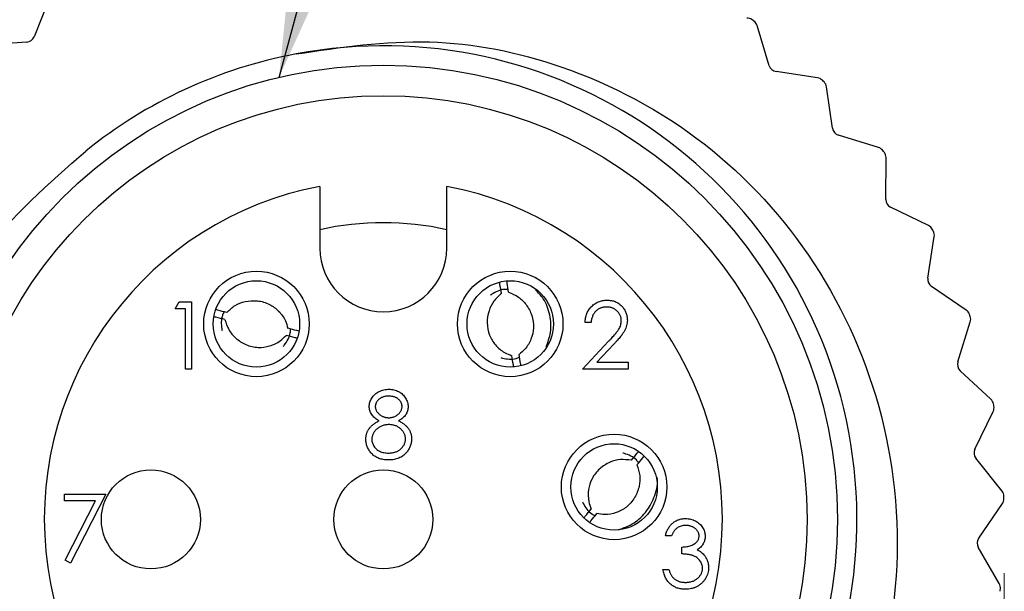
# Model space of a CAD drawing. Units: inches. Extents: x 0.4 to 16.6, y 0.2 to 10.8.
# Drawn here: x 1.1 to 2, y 6.2 to 6.7 of the extents above; entities that cross this region are included whole.
import ezdxf

# ---------------------------------------------------------------- set-up
doc = ezdxf.new("R2010")
doc.units = ezdxf.units.IN
doc.header["$MEASUREMENT"] = 0
doc.styles.add('SLDTEXTSTYLE0', font='TXT', dxfattribs={"width": 0.75})
doc.dimstyles.new('SLDDIMSTYLE0', dxfattribs={"dimtxt": 0.166667, "dimasz": 0.156, "dimexe": 0, "dimexo": 0.0625, "dimgap": 0.041667, "dimtad": 0, "dimtih": 1, "dimtoh": 1, "dimdec": 1, "dimlfac": 0.5, "dimrnd": 1e-09, "dimzin": 12, "dimdsep": 46, "dimtxsty": 'SLDTEXTSTYLE0', "dimsah": 1, "dimcen": 0.09, "dimadec": 0, "dimazin": 3, "dimtfac": 1, "dimtdec": 1, "dimtofl": 0, "dimtmove": 0, "dimatfit": 3, "dimfxl": 0, "dimfrac": 2, "dimtolj": 1, "dimtzin": 12, "dimarcsym": 0})
doc.dimstyles.new('SLDDIMSTYLE2', dxfattribs={"dimtxt": 0.18, "dimasz": 0.156, "dimexe": 0, "dimexo": 0.0625, "dimgap": 0, "dimtad": 0, "dimtih": 1, "dimtoh": 1, "dimdec": 0, "dimrnd": 1e-09, "dimzin": 0, "dimdsep": 46, "dimtxsty": 'Standard', "dimsah": 1, "dimcen": 0.09, "dimadec": 0, "dimazin": 0, "dimtfac": 0.156, "dimtdec": 0, "dimtofl": 0, "dimtmove": 0, "dimatfit": 3, "dimfxl": 0, "dimfrac": 2, "dimtolj": 1, "dimtzin": 0, "dimarcsym": 0})

# ---------------------------------------------------------------- blocks, each defined once
blk = doc.blocks.new('_D_3')
at = {"color": 7, "linetype": 'Continuous', "lineweight": 0}
for p, q in [((0.86705, 6.20505), (0.86705, 5.14187)), ((2.02105, 6.20505), (2.02105, 5.14187)), ((1.27865, 5.51176), (1.27865, 5.28672)), ((1.27865, 5.51176), (1.31244, 5.51176)), ((1.66011, 5.51176), (1.62631, 5.51176)), ((1.66011, 5.51176), (1.66011, 5.28672)), ((1.27865, 5.28672), (1.31244, 5.28672)), ((1.66011, 5.28672), (1.62631, 5.28672)), ((0.86705, 5.26687), (1.10149, 5.26687)), ((2.02105, 5.26687), (1.81076, 5.26687))]:
    blk.add_line(p, q, dxfattribs=at)
at = {"color": 7, "linetype": 'Continuous', "lineweight": 18}
for points in [[(0.86705, 5.26687), (1.02305, 5.24087), (1.02305, 5.29287)], [(2.02105, 5.26687), (1.86505, 5.29287), (1.86505, 5.24087)]]:
    blk.add_solid(points, dxfattribs=at)
at = {"color": 7, "linetype": 'Continuous', "lineweight": 18, "char_height": 0.166667, "attachment_point": 1, "style": 'SLDTEXTSTYLE0'}
for s, insert in [('15', (1.34623, 5.48171)), ('%%c', (1.25797, 5.21697)), ('.6', (1.49624, 5.21697))]:
    blk.add_mtext(s, dxfattribs=dict(at, insert=insert))

msp = doc.modelspace()

# ---------------------------------------------------------------- linework, layer by layer
at = {"color": 7, "linetype": 'Continuous', "lineweight": 25}
for p, q in [((1.13385, 6.73977), (1.11962, 6.70344)), ((1.80264, 6.67662), (1.79131, 6.71395)), ((1.11285, 6.69846), (1.07393, 6.69572)), ((1.84759, 6.66533), (1.80901, 6.67112)), ((1.86147, 6.61847), (1.85582, 6.65707)), ((1.90423, 6.60061), (1.86695, 6.61208)), ((1.91097, 6.55219), (1.91114, 6.59121)), ((1.38505, 6.56448), (1.38505, 6.50705)), ((1.50305, 6.50705), (1.50305, 6.56448)), ((1.95059, 6.52816), (1.91543, 6.54506)), ((1.95004, 6.47928), (1.95603, 6.51783)), ((1.98564, 6.44961), (1.95339, 6.47157)), ((1.25068, 6.45077), (1.25435, 6.45718)), ((1.26029, 6.45077), (1.25068, 6.45077)), ((1.25435, 6.45718), (1.2659, 6.45718)), ((1.26029, 6.39468), (1.26029, 6.45077)), ((1.2659, 6.45718), (1.2659, 6.39468)), ((1.63713, 6.43795), (1.63152, 6.43795)), ((1.97781, 6.40136), (1.98947, 6.43859)), ((1.62911, 6.39468), (1.65335, 6.42055)), ((1.65814, 6.41778), (1.6425, 6.40109)), ((1.6425, 6.40109), (1.67158, 6.40109)), ((1.67158, 6.40109), (1.67158, 6.39468)), ((1.2659, 6.39468), (1.26029, 6.39468)), ((1.67158, 6.39468), (1.62911, 6.39468)), ((2.00859, 6.36672), (1.97997, 6.39324)), ((1.99366, 6.32018), (2.01074, 6.35525)), ((2.01893, 6.28133), (1.99458, 6.31182)), ((1.14765, 6.27858), (1.18611, 6.27858)), ((1.14765, 6.27217), (1.14765, 6.27858)), ((1.18611, 6.27858), (1.15326, 6.21448)), ((1.17662, 6.27217), (1.14765, 6.27217)), ((1.14841, 6.21715), (1.17662, 6.27217)), ((1.99723, 6.23753), (2.01934, 6.26967)), ((1.71181, 6.23981), (1.70621, 6.23981)), ((1.72143, 6.22298), (1.72143, 6.22939)), ((2.01642, 6.19536), (1.9969, 6.22913)), ((1.15326, 6.21448), (1.14841, 6.21715)), ((1.7038, 6.20856), (1.70941, 6.20856))]:
    msp.add_line(p, q, dxfattribs=at)
for centre, radius in [((1.44405, 6.25505), 0.422), ((1.44405, 6.25505), 0.3937), ((1.32612, 6.43665), 0.049), ((1.56198, 6.43665), 0.049), ((1.32612, 6.43665), 0.04016), ((1.56198, 6.43665), 0.04016), ((1.65848, 6.28519), 0.049), ((1.65848, 6.28519), 0.04016), ((1.22805, 6.25505), 0.046), ((1.44405, 6.25505), 0.046)]:
    msp.add_circle(centre, radius, dxfattribs=at)
for centre, radius, start, end in [((1.78194, 6.71302), 0.00787, 53.58019, 90.03745), ((1.44405, 6.25505), 0.577, 53.35028, 53.58019), ((1.78377, 6.71166), 0.00787, 16.89302, 53.35028), ((1.11229, 6.70632), 0.00787, 274.03588, 338.60888), ((1.44405, 6.25505), 0.44, 190.60809, 100.60809), ((1.44405, 6.25505), 0.44, 100.60809, 128.9454), ((1.81018, 6.67891), 0.00787, 196.89302, 261.46602), ((1.84642, 6.65755), 0.00787, 45.00876, 81.46602), ((1.44405, 6.25505), 0.577, 44.77885, 45.00876), ((1.84803, 6.65593), 0.00787, 8.32159, 44.77885), ((1.86926, 6.61961), 0.00787, 188.32159, 252.89459), ((1.90192, 6.59308), 0.00787, 36.43733, 72.89459), ((1.44405, 6.25505), 0.577, 36.20742, 36.43733), ((1.90327, 6.59124), 0.00787, 359.75016, 36.20742), ((1.44405, 6.25505), 0.315, 100.79535, 79.20465), ((1.91885, 6.55216), 0.00787, 179.75016, 244.32316), ((1.44405, 6.25505), 0.27559, 77.63811, 102.36189), ((1.94718, 6.52106), 0.00787, 27.8659, 64.32316), ((1.44405, 6.25505), 0.577, 27.63599, 27.8659), ((1.94825, 6.51904), 0.00787, 351.17874, 27.63599), ((1.44405, 6.50705), 0.059, 180, 0), ((1.95783, 6.47808), 0.00787, 171.17874, 235.75173), ((1.98121, 6.4431), 0.00787, 19.29448, 55.75173), ((1.44405, 6.25505), 0.577, 19.06457, 19.29448), ((1.98196, 6.44095), 0.00787, 342.60731, 19.06457), ((1.98533, 6.39901), 0.00787, 162.60731, 227.18031), ((2.00324, 6.36094), 0.00787, 10.72305, 47.18031), ((2.00366, 6.3587), 0.00787, 334.03588, 10.49314), ((1.44405, 6.25505), 0.577, 10.49314, 10.72305), ((2.00074, 6.31673), 0.00787, 154.03588, 218.60888), ((2.01277, 6.27642), 0.00787, 2.15162, 38.60888), ((1.44405, 6.25505), 0.577, 1.92171, 2.15162), ((2.01286, 6.27414), 0.00787, 325.46445, 1.92171), ((2.00371, 6.23307), 0.00787, 145.46445, 210.03745), ((2.00961, 6.19142), 0.00787, 353.58019, 30.03745), ((1.44405, 6.25505), 0.577, 353.35028, 353.58019)]:
    msp.add_arc(centre, radius, start, end, dxfattribs=at)
for points, knots in [([(1.36305, 6.68753), (1.40428, 6.69368), (1.48675, 6.70598), (1.61977, 6.67899), (1.74742, 6.61092), (1.85203, 6.49601), (1.9157, 6.35169), (1.9287, 6.19189), (1.89958, 6.07939), (1.87306, 6.02469), (1.86961, 6.01756)], [0, 0, 0, 0, 0.118672, 0.2373451, 0.3818017, 0.5262353, 0.6742723, 0.8257971, 0.9773051, 1, 1, 1, 1]), ([(1.34147, 5.77863), (1.29825, 5.79388), (1.21181, 5.82436), (1.09804, 5.91918), (1.01309, 6.04857), (0.97676, 6.20624), (0.99488, 6.3633), (1.05944, 6.50242), (1.13306, 6.56705), (1.16748, 6.59726)], [0, 0, 0, 0, 0.13137, 0.262739, 0.419234, 0.57032, 0.719566, 0.868922, 1, 1, 1, 1]), ([(1.56009, 6.4686), (1.55894, 6.46868), (1.55355, 6.46906), (1.54785, 6.46628), (1.54391, 6.46365), (1.54347, 6.46337)], [0, 0, 0, 0, 0.195313, 0.9118, 1, 1, 1, 1]), ([(1.55382, 6.46501), (1.55335, 6.46786), (1.55282, 6.47114), (1.55225, 6.47435), (1.55217, 6.47477)], [0, 0, 0, 0, 0.868902, 1, 1, 1, 1]), ([(1.5605, 6.46613), (1.56002, 6.46897), (1.55944, 6.4724), (1.55892, 6.47577), (1.55883, 6.47635)], [0, 0, 0, 0, 0.830053, 1, 1, 1, 1]), ([(1.59521, 6.4152), (1.59691, 6.41967), (1.60054, 6.42922), (1.59932, 6.44508), (1.59443, 6.45917), (1.58799, 6.46575), (1.58538, 6.4684)], [0, 0, 0, 0, 0.246009, 0.525461, 0.808248, 1, 1, 1, 1]), ([(1.55384, 6.46503), (1.55129, 6.46279), (1.5462, 6.4583), (1.54164, 6.44859), (1.53985, 6.43757), (1.542, 6.42627), (1.54794, 6.4167), (1.55543, 6.41021), (1.56117, 6.40804), (1.56349, 6.40717)], [0, 0, 0, 0, 0.140009, 0.27948, 0.43606, 0.598251, 0.745769, 0.897534, 1, 1, 1, 1]), ([(1.56048, 6.46614), (1.56362, 6.46484), (1.56989, 6.46225), (1.57736, 6.45454), (1.58262, 6.4447), (1.58426, 6.43331), (1.58174, 6.42234), (1.57677, 6.41376), (1.57203, 6.40985), (1.57012, 6.40828)], [0, 0, 0, 0, 0.140009, 0.2794798, 0.4360598, 0.5982511, 0.7457692, 0.8975344, 1, 1, 1, 1]), ([(1.29859, 6.44729), (1.29579, 6.44801), (1.29232, 6.4489), (1.28892, 6.44982), (1.28826, 6.45)], [0, 0, 0, 0, 0.8046302, 1, 1, 1, 1]), ([(1.29857, 6.44727), (1.30103, 6.44961), (1.30595, 6.45429), (1.31602, 6.45797), (1.32716, 6.45878), (1.33823, 6.45564), (1.34723, 6.44888), (1.35304, 6.44085), (1.35469, 6.43493), (1.35535, 6.43255)], [0, 0, 0, 0, 0.140009, 0.27948, 0.43606, 0.598251, 0.745769, 0.897534, 1, 1, 1, 1]), ([(1.63152, 6.43795), (1.63155, 6.4387), (1.63163, 6.44016), (1.63196, 6.44229), (1.63244, 6.44433), (1.63312, 6.44625), (1.63397, 6.44809), (1.63498, 6.44982), (1.63618, 6.45144), (1.63754, 6.45295), (1.63902, 6.45432), (1.64061, 6.45551), (1.64229, 6.45652), (1.64404, 6.45736), (1.64589, 6.45799), (1.64782, 6.45846), (1.64983, 6.45874), (1.6512, 6.45877), (1.6519, 6.45879)], [0, 0, 0, 0, 0.068791, 0.135103, 0.198979, 0.261904, 0.323495, 0.385195, 0.446969, 0.509765, 0.572251, 0.633405, 0.693251, 0.752583, 0.812579, 0.873275, 0.93555, 1, 1, 1, 1]), ([(1.65161, 6.45238), (1.65112, 6.45236), (1.65016, 6.45234), (1.64875, 6.45216), (1.64741, 6.45186), (1.64613, 6.45145), (1.6449, 6.45092), (1.64375, 6.45027), (1.64265, 6.44948), (1.64163, 6.4486), (1.64069, 6.44761), (1.63986, 6.44651), (1.63913, 6.44532), (1.6385, 6.44403), (1.63799, 6.44265), (1.63759, 6.44117), (1.63728, 6.4396), (1.63718, 6.43851), (1.63713, 6.43795)], [0, 0, 0, 0, 0.064439, 0.126547, 0.186887, 0.245878, 0.304041, 0.362191, 0.420976, 0.48066, 0.5406, 0.600689, 0.661936, 0.724443, 0.789038, 0.856314, 0.926352, 1, 1, 1, 1]), ([(1.66517, 6.43971), (1.66516, 6.44013), (1.66514, 6.44097), (1.66494, 6.44221), (1.66464, 6.44339), (1.66421, 6.44454), (1.66365, 6.44564), (1.66296, 6.44669), (1.66217, 6.4477), (1.66125, 6.44865), (1.66025, 6.44952), (1.65918, 6.45029), (1.65806, 6.45093), (1.65687, 6.45146), (1.65564, 6.45187), (1.65434, 6.45216), (1.653, 6.45234), (1.65208, 6.45236), (1.65161, 6.45238)], [0, 0, 0, 0, 0.061965, 0.122122, 0.180988, 0.239933, 0.299906, 0.359989, 0.421776, 0.486576, 0.551535, 0.615018, 0.677259, 0.73973, 0.80305, 0.866495, 0.931973, 1, 1, 1, 1]), ([(1.6519, 6.45879), (1.65259, 6.45877), (1.65393, 6.45874), (1.6559, 6.45847), (1.65777, 6.45804), (1.65954, 6.45745), (1.6612, 6.45665), (1.66276, 6.45569), (1.66424, 6.45458), (1.66558, 6.45327), (1.6668, 6.45187), (1.66785, 6.45038), (1.66876, 6.44884), (1.66951, 6.44724), (1.67007, 6.44557), (1.67049, 6.44384), (1.67073, 6.44204), (1.67076, 6.44083), (1.67078, 6.44021)], [0, 0, 0, 0, 0.069475, 0.136517, 0.200789, 0.26383, 0.325735, 0.387291, 0.449509, 0.512968, 0.576275, 0.63758, 0.697903, 0.757172, 0.816599, 0.876653, 0.93729, 1, 1, 1, 1]), ([(1.29689, 6.44073), (1.2941, 6.44146), (1.29088, 6.44231), (1.28771, 6.44309), (1.28729, 6.4432)], [0, 0, 0, 0, 0.867964, 1, 1, 1, 1]), ([(1.29616, 6.44792), (1.29562, 6.4469), (1.29308, 6.44213), (1.2933, 6.43579), (1.2941, 6.43112), (1.29418, 6.43061)], [0, 0, 0, 0, 0.195313, 0.9118, 1, 1, 1, 1]), ([(1.29688, 6.44076), (1.2979, 6.43752), (1.29992, 6.43104), (1.30694, 6.42292), (1.31627, 6.41681), (1.32748, 6.41417), (1.33863, 6.41571), (1.34761, 6.41991), (1.35192, 6.42428), (1.35366, 6.42604)], [0, 0, 0, 0, 0.140009, 0.27948, 0.43606, 0.598251, 0.745769, 0.897534, 1, 1, 1, 1]), ([(1.35105, 6.41581), (1.35139, 6.41623), (1.35437, 6.41993), (1.35765, 6.42539), (1.35775, 6.43079), (1.35777, 6.43195)], [0, 0, 0, 0, 0.091509, 0.805396, 1, 1, 1, 1]), ([(1.36536, 6.43001), (1.3648, 6.43014), (1.3615, 6.43096), (1.35814, 6.43184), (1.35534, 6.43258)], [0, 0, 0, 0, 0.16845, 1, 1, 1, 1]), ([(1.65335, 6.42055), (1.65394, 6.42117), (1.65508, 6.42235), (1.65668, 6.42408), (1.65812, 6.42568), (1.65941, 6.42716), (1.66051, 6.42852), (1.66149, 6.42974), (1.66227, 6.43086), (1.66313, 6.43216), (1.66395, 6.43375), (1.66466, 6.43568), (1.66509, 6.43768), (1.66515, 6.43903), (1.66517, 6.43971)], [0, 0, 0, 0, 0.110803, 0.212829, 0.306101, 0.390647, 0.466924, 0.534481, 0.593587, 0.644557, 0.7362, 0.825024, 0.911986, 1, 1, 1, 1]), ([(1.67078, 6.44021), (1.67075, 6.43934), (1.67069, 6.43761), (1.67018, 6.43507), (1.66938, 6.43262), (1.66841, 6.43064), (1.66744, 6.42905), (1.66656, 6.42774), (1.66554, 6.42632), (1.66435, 6.42481), (1.66302, 6.4232), (1.66153, 6.42147), (1.65989, 6.41966), (1.65873, 6.41843), (1.65814, 6.41778)], [0, 0, 0, 0, 0.098702, 0.195672, 0.292422, 0.391343, 0.444462, 0.504229, 0.570352, 0.642546, 0.722288, 0.807921, 0.90047, 1, 1, 1, 1]), ([(1.36356, 6.42342), (1.36303, 6.42356), (1.35978, 6.42444), (1.35644, 6.4253), (1.35364, 6.42602)], [0, 0, 0, 0, 0.160716, 1, 1, 1, 1]), ([(1.55308, 6.4054), (1.5536, 6.40526), (1.5582, 6.40404), (1.56452, 6.40326), (1.5695, 6.40537), (1.57056, 6.40582)], [0, 0, 0, 0, 0.091509, 0.805396, 1, 1, 1, 1]), ([(1.56517, 6.39675), (1.56507, 6.39739), (1.56454, 6.40083), (1.56395, 6.40433), (1.56346, 6.40718)], [0, 0, 0, 0, 0.186833, 1, 1, 1, 1]), ([(1.5718, 6.3985), (1.57172, 6.39893), (1.57115, 6.40215), (1.57061, 6.40544), (1.57015, 6.40829)], [0, 0, 0, 0, 0.133586, 1, 1, 1, 1]), ([(1.43099, 6.35994), (1.43102, 6.36061), (1.43108, 6.36195), (1.43155, 6.36394), (1.43232, 6.3659), (1.43338, 6.36781), (1.43469, 6.36961), (1.43626, 6.37123), (1.43805, 6.37265), (1.44007, 6.37384), (1.44223, 6.3748), (1.44452, 6.37547), (1.44688, 6.37591), (1.44849, 6.37596), (1.4493, 6.37598)], [0, 0, 0, 0, 0.074058, 0.14887, 0.226668, 0.307735, 0.391157, 0.473929, 0.557928, 0.644989, 0.733364, 0.821092, 0.909287, 1, 1, 1, 1]), ([(1.44899, 6.36957), (1.44855, 6.36956), (1.44769, 6.36954), (1.44644, 6.36942), (1.44524, 6.36919), (1.44409, 6.36888), (1.44301, 6.36846), (1.44198, 6.36797), (1.44102, 6.36738), (1.44011, 6.36671), (1.43929, 6.36598), (1.43857, 6.36521), (1.43797, 6.3644), (1.43745, 6.36357), (1.43708, 6.36268), (1.43681, 6.36177), (1.43662, 6.36083), (1.4366, 6.36018), (1.4366, 6.35986)], [0, 0, 0, 0, 0.0752433, 0.1472088, 0.2164471, 0.284025, 0.3506554, 0.4150313, 0.4796298, 0.5446516, 0.6080442, 0.6678276, 0.7251142, 0.7809917, 0.835527, 0.8894382, 0.9440721, 1, 1, 1, 1]), ([(1.46144, 6.35998), (1.46143, 6.36028), (1.46141, 6.36087), (1.46125, 6.36174), (1.461, 6.36259), (1.46065, 6.36343), (1.46019, 6.36424), (1.45965, 6.36504), (1.45899, 6.36581), (1.45825, 6.36657), (1.45741, 6.36728), (1.45648, 6.36789), (1.45545, 6.36842), (1.45433, 6.36885), (1.45312, 6.36917), (1.45182, 6.36941), (1.45044, 6.36954), (1.44948, 6.36956), (1.44899, 6.36957)], [0, 0, 0, 0, 0.050902, 0.101034, 0.151084, 0.203062, 0.256248, 0.310847, 0.368769, 0.430015, 0.49252, 0.556049, 0.621996, 0.690192, 0.761385, 0.836356, 0.915487, 1, 1, 1, 1]), ([(1.4493, 6.37598), (1.4501, 6.37596), (1.45167, 6.3759), (1.45397, 6.37548), (1.45617, 6.37477), (1.45827, 6.37381), (1.46022, 6.37262), (1.46195, 6.37119), (1.46347, 6.36958), (1.46473, 6.36777), (1.46577, 6.36587), (1.46649, 6.36388), (1.46696, 6.36184), (1.46702, 6.36046), (1.46704, 6.35977)], [0, 0, 0, 0, 0.08941, 0.176306, 0.262626, 0.349446, 0.435498, 0.518928, 0.601355, 0.684256, 0.765807, 0.844877, 0.92228, 1, 1, 1, 1]), ([(1.44011, 6.3467), (1.43939, 6.34709), (1.43799, 6.34786), (1.43613, 6.34926), (1.43453, 6.35079), (1.43324, 6.35246), (1.43223, 6.35423), (1.43153, 6.35608), (1.43106, 6.35799), (1.43101, 6.35929), (1.43099, 6.35994)], [0, 0, 0, 0, 0.14586, 0.282426, 0.41085, 0.535029, 0.654701, 0.770133, 0.884556, 1, 1, 1, 1]), ([(1.4366, 6.35986), (1.43661, 6.35953), (1.43663, 6.35888), (1.43682, 6.35793), (1.4371, 6.357), (1.43754, 6.3561), (1.43807, 6.35521), (1.43872, 6.35435), (1.4395, 6.35352), (1.44037, 6.35272), (1.44133, 6.35197), (1.44234, 6.35132), (1.44339, 6.35078), (1.44448, 6.35032), (1.44561, 6.34997), (1.44678, 6.34972), (1.44799, 6.34957), (1.4488, 6.34955), (1.44922, 6.34954)], [0, 0, 0, 0, 0.054564, 0.107826, 0.161924, 0.21751, 0.274498, 0.334815, 0.397555, 0.464755, 0.532901, 0.600097, 0.665354, 0.731084, 0.796883, 0.863292, 0.930831, 1, 1, 1, 1]), ([(1.44922, 6.34954), (1.44975, 6.34955), (1.4508, 6.34959), (1.45236, 6.34987), (1.45388, 6.35033), (1.45533, 6.35095), (1.45669, 6.35173), (1.45791, 6.35266), (1.45896, 6.35372), (1.45984, 6.35491), (1.46053, 6.35616), (1.46106, 6.35742), (1.46138, 6.3587), (1.46142, 6.35956), (1.46144, 6.35998)], [0, 0, 0, 0, 0.08969, 0.178494, 0.266838, 0.356558, 0.445334, 0.530806, 0.614076, 0.697707, 0.779142, 0.855354, 0.928557, 1, 1, 1, 1]), ([(1.46704, 6.35977), (1.46702, 6.35909), (1.46697, 6.35776), (1.46655, 6.35582), (1.46583, 6.354), (1.46486, 6.35228), (1.46359, 6.3507), (1.46204, 6.34923), (1.46023, 6.34787), (1.45887, 6.34709), (1.45817, 6.3467)], [0, 0, 0, 0, 0.121904, 0.239413, 0.35541, 0.472091, 0.592859, 0.718703, 0.854892, 1, 1, 1, 1]), ([(1.42778, 6.32957), (1.42779, 6.33001), (1.42781, 6.33087), (1.42795, 6.33216), (1.42818, 6.3334), (1.42849, 6.33462), (1.42891, 6.3358), (1.42941, 6.33694), (1.43, 6.33806), (1.43068, 6.33914), (1.43147, 6.34019), (1.43237, 6.34122), (1.43338, 6.3422), (1.43451, 6.34316), (1.43574, 6.34411), (1.4371, 6.345), (1.43855, 6.34589), (1.43958, 6.34642), (1.44011, 6.3467)], [0, 0, 0, 0, 0.058854, 0.116315, 0.172675, 0.22878, 0.28458, 0.340257, 0.39663, 0.453507, 0.512318, 0.572648, 0.636022, 0.702363, 0.771483, 0.844184, 0.92007, 1, 1, 1, 1]), ([(1.44935, 6.34313), (1.4488, 6.34312), (1.44771, 6.3431), (1.44611, 6.34288), (1.44458, 6.34258), (1.44311, 6.34213), (1.44172, 6.34153), (1.44039, 6.34082), (1.43913, 6.33998), (1.43796, 6.33902), (1.4369, 6.33798), (1.43596, 6.33688), (1.43517, 6.33574), (1.43453, 6.33455), (1.434, 6.33333), (1.43366, 6.33205), (1.43344, 6.33073), (1.43341, 6.32983), (1.43339, 6.32938)], [0, 0, 0, 0, 0.071269, 0.139812, 0.206497, 0.271535, 0.336082, 0.400528, 0.464984, 0.53005, 0.594423, 0.655583, 0.714849, 0.772115, 0.828999, 0.885122, 0.942079, 1, 1, 1, 1]), ([(1.46464, 6.32997), (1.46462, 6.3304), (1.46459, 6.33124), (1.46439, 6.33248), (1.46403, 6.33369), (1.46355, 6.33486), (1.4629, 6.33599), (1.46213, 6.33709), (1.46121, 6.33814), (1.46017, 6.33914), (1.45903, 6.34007), (1.45782, 6.34089), (1.45655, 6.34159), (1.45522, 6.34215), (1.45383, 6.34259), (1.45239, 6.3429), (1.45089, 6.34309), (1.44987, 6.34312), (1.44935, 6.34313)], [0, 0, 0, 0, 0.057339, 0.113063, 0.169181, 0.225775, 0.283826, 0.343454, 0.405907, 0.471392, 0.538003, 0.603064, 0.667602, 0.732225, 0.797005, 0.863048, 0.930357, 1, 1, 1, 1]), ([(1.45817, 6.3467), (1.45868, 6.34643), (1.45968, 6.34591), (1.4611, 6.34507), (1.4624, 6.34419), (1.46361, 6.3433), (1.46471, 6.34238), (1.4657, 6.34141), (1.46659, 6.34043), (1.46736, 6.33942), (1.46805, 6.33837), (1.46864, 6.33729), (1.46914, 6.33618), (1.46954, 6.33502), (1.46987, 6.33384), (1.47009, 6.33262), (1.47022, 6.33136), (1.47024, 6.33051), (1.47025, 6.33008)], [0, 0, 0, 0, 0.079525, 0.1551, 0.22722, 0.295911, 0.362056, 0.42552, 0.485813, 0.544495, 0.60146, 0.657841, 0.713974, 0.769468, 0.82613, 0.882885, 0.940701, 1, 1, 1, 1]), ([(1.44893, 6.31028), (1.44809, 6.3103), (1.44646, 6.31034), (1.44408, 6.31061), (1.44186, 6.31108), (1.43979, 6.31173), (1.43789, 6.31258), (1.43614, 6.31363), (1.43455, 6.31485), (1.43314, 6.31627), (1.43188, 6.31779), (1.43078, 6.31936), (1.42987, 6.32097), (1.4291, 6.32261), (1.4285, 6.3243), (1.42809, 6.32602), (1.42783, 6.32778), (1.4278, 6.32897), (1.42778, 6.32957)], [0, 0, 0, 0, 0.078556, 0.152863, 0.22356, 0.290375, 0.355403, 0.418291, 0.480389, 0.543073, 0.604924, 0.664398, 0.721943, 0.778375, 0.83383, 0.888861, 0.944089, 1, 1, 1, 1]), ([(1.43339, 6.32938), (1.43342, 6.32882), (1.43346, 6.32771), (1.43385, 6.32606), (1.43446, 6.32447), (1.43532, 6.32294), (1.43638, 6.32151), (1.43769, 6.32027), (1.43916, 6.31916), (1.44084, 6.31827), (1.44267, 6.31755), (1.44466, 6.31706), (1.44678, 6.31674), (1.44824, 6.3167), (1.44899, 6.31669)], [0, 0, 0, 0, 0.0748982, 0.1485963, 0.2244712, 0.3023227, 0.3819186, 0.4611487, 0.5424171, 0.6267161, 0.7145968, 0.8049029, 0.9001273, 1, 1, 1, 1]), ([(1.44899, 6.31669), (1.44958, 6.3167), (1.45072, 6.31672), (1.45238, 6.31691), (1.45395, 6.31722), (1.45542, 6.31766), (1.45681, 6.31821), (1.4581, 6.31891), (1.45932, 6.3197), (1.4604, 6.32065), (1.46139, 6.32166), (1.46226, 6.32272), (1.463, 6.32382), (1.46359, 6.32497), (1.46406, 6.32616), (1.4644, 6.32739), (1.46461, 6.32866), (1.46463, 6.32953), (1.46464, 6.32997)], [0, 0, 0, 0, 0.0765589, 0.1491614, 0.2188268, 0.2855671, 0.3503131, 0.4141252, 0.4771792, 0.540368, 0.6022024, 0.6620337, 0.7199344, 0.7759074, 0.8311149, 0.8866674, 0.9425524, 1, 1, 1, 1]), ([(1.47025, 6.33008), (1.47024, 6.32948), (1.47021, 6.32829), (1.46997, 6.32653), (1.46962, 6.32482), (1.4691, 6.32317), (1.46842, 6.32157), (1.46759, 6.32003), (1.46665, 6.31853), (1.4659, 6.31761), (1.46552, 6.31714)], [0, 0, 0, 0, 0.128158, 0.253673, 0.377325, 0.499385, 0.622918, 0.745839, 0.871395, 1, 1, 1, 1]), ([(1.46552, 6.31714), (1.46502, 6.31659), (1.46403, 6.3155), (1.46234, 6.31409), (1.46048, 6.31291), (1.45847, 6.31194), (1.4563, 6.31119), (1.45398, 6.31065), (1.4515, 6.31034), (1.4498, 6.3103), (1.44893, 6.31028)], [0, 0, 0, 0, 0.119283, 0.237093, 0.354796, 0.474576, 0.59746, 0.724926, 0.858883, 1, 1, 1, 1]), ([(1.68135, 6.30757), (1.68065, 6.3085), (1.6774, 6.31281), (1.67156, 6.31529), (1.667, 6.31654), (1.6665, 6.31668)], [0, 0, 0, 0, 0.195313, 0.9118, 1, 1, 1, 1]), ([(1.67453, 6.30995), (1.67637, 6.31218), (1.6785, 6.31474), (1.68055, 6.31728), (1.68082, 6.31761)], [0, 0, 0, 0, 0.867536, 1, 1, 1, 1]), ([(1.67975, 6.30564), (1.68158, 6.30787), (1.68385, 6.31064), (1.68612, 6.31332), (1.68655, 6.31383)], [0, 0, 0, 0, 0.806977, 1, 1, 1, 1]), ([(1.67455, 6.30995), (1.67119, 6.3104), (1.66446, 6.3113), (1.65414, 6.30837), (1.64465, 6.3025), (1.63753, 6.29346), (1.63421, 6.2827), (1.63422, 6.27278), (1.63635, 6.26703), (1.63722, 6.26471)], [0, 0, 0, 0, 0.140009, 0.27948, 0.43606, 0.598251, 0.745769, 0.897534, 1, 1, 1, 1]), ([(1.67974, 6.30567), (1.68082, 6.30245), (1.68298, 6.29602), (1.68207, 6.28532), (1.6781, 6.27489), (1.67057, 6.26618), (1.66063, 6.26089), (1.6509, 6.25901), (1.64484, 6.26002), (1.6424, 6.26043)], [0, 0, 0, 0, 0.140009, 0.27948, 0.43606, 0.598251, 0.745769, 0.897534, 1, 1, 1, 1]), ([(1.66226, 6.24522), (1.66737, 6.24708), (1.67758, 6.2508), (1.68958, 6.26252), (1.69681, 6.27712), (1.69965, 6.28858), (1.6985, 6.29415), (1.69847, 6.2943)], [0, 0, 0, 0, 0.246463, 0.491875, 0.740216, 0.993117, 1, 1, 1, 1]), ([(1.62905, 6.2714), (1.62929, 6.27092), (1.63139, 6.26665), (1.63494, 6.26137), (1.6398, 6.25899), (1.64083, 6.25848)], [0, 0, 0, 0, 0.0915088, 0.8053956, 1, 1, 1, 1]), ([(1.63068, 6.25686), (1.63102, 6.25727), (1.63319, 6.25985), (1.63537, 6.2625), (1.63721, 6.26473)], [0, 0, 0, 0, 0.1590421, 1, 1, 1, 1]), ([(1.63603, 6.25263), (1.63634, 6.25301), (1.63842, 6.25559), (1.64059, 6.2582), (1.64243, 6.26042)], [0, 0, 0, 0, 0.14688, 1, 1, 1, 1]), ([(1.70621, 6.23981), (1.70636, 6.24043), (1.70665, 6.24166), (1.70727, 6.24342), (1.70795, 6.24509), (1.70876, 6.24662), (1.70964, 6.24807), (1.71066, 6.24938), (1.71175, 6.2506), (1.71296, 6.25169), (1.71423, 6.25267), (1.71558, 6.25351), (1.71698, 6.25423), (1.71843, 6.25482), (1.71995, 6.25527), (1.72152, 6.25559), (1.72315, 6.2558), (1.72425, 6.25582), (1.72481, 6.25583)], [0, 0, 0, 0, 0.072625, 0.141977, 0.208985, 0.273957, 0.336889, 0.398745, 0.460116, 0.520825, 0.580994, 0.640152, 0.698622, 0.757271, 0.816427, 0.876254, 0.937165, 1, 1, 1, 1]), ([(1.72489, 6.24942), (1.72417, 6.2494), (1.72278, 6.24935), (1.72078, 6.24892), (1.71892, 6.24824), (1.71749, 6.24744), (1.71644, 6.24664), (1.71569, 6.24594), (1.71495, 6.24516), (1.71428, 6.24426), (1.71359, 6.2433), (1.71297, 6.24222), (1.71237, 6.24105), (1.712, 6.24023), (1.71181, 6.23981)], [0, 0, 0, 0, 0.122712, 0.239685, 0.351816, 0.463766, 0.520818, 0.579448, 0.640604, 0.705298, 0.773634, 0.844669, 0.920057, 1, 1, 1, 1]), ([(1.72481, 6.25583), (1.72563, 6.25581), (1.72724, 6.25576), (1.72961, 6.25531), (1.7319, 6.25461), (1.73407, 6.25364), (1.73609, 6.25244), (1.73789, 6.25101), (1.73945, 6.24938), (1.74075, 6.24758), (1.74177, 6.24566), (1.74252, 6.24368), (1.74298, 6.24165), (1.74303, 6.24028), (1.74306, 6.23959)], [0, 0, 0, 0, 0.090254, 0.17854, 0.266093, 0.354631, 0.441886, 0.525747, 0.608114, 0.690197, 0.770821, 0.848326, 0.924012, 1, 1, 1, 1]), ([(1.73746, 6.23962), (1.73745, 6.23994), (1.73743, 6.24059), (1.73725, 6.24154), (1.73697, 6.24246), (1.73658, 6.24335), (1.73607, 6.2442), (1.73546, 6.24501), (1.73473, 6.24579), (1.73389, 6.24652), (1.73299, 6.24721), (1.732, 6.2478), (1.73096, 6.2483), (1.72986, 6.24872), (1.72869, 6.24903), (1.72748, 6.24925), (1.7262, 6.24939), (1.72533, 6.24941), (1.72489, 6.24942)], [0, 0, 0, 0, 0.055275, 0.109966, 0.163247, 0.218076, 0.273301, 0.330909, 0.390995, 0.454176, 0.518862, 0.583311, 0.648517, 0.715031, 0.782502, 0.852323, 0.924928, 1, 1, 1, 1]), ([(1.72143, 6.22939), (1.7222, 6.2294), (1.72372, 6.22943), (1.72593, 6.22974), (1.72805, 6.23017), (1.73002, 6.23083), (1.73181, 6.23159), (1.73337, 6.23248), (1.73467, 6.23347), (1.73571, 6.23458), (1.73648, 6.23576), (1.73705, 6.23699), (1.73739, 6.23829), (1.73743, 6.23917), (1.73746, 6.23962)], [0, 0, 0, 0, 0.110166, 0.215787, 0.318027, 0.417574, 0.51165, 0.596162, 0.672935, 0.74367, 0.810677, 0.874059, 0.936696, 1, 1, 1, 1]), ([(1.74306, 6.23959), (1.74304, 6.23893), (1.743, 6.23764), (1.74266, 6.23575), (1.74208, 6.23397), (1.74127, 6.23229), (1.74023, 6.23073), (1.73897, 6.22927), (1.73748, 6.22791), (1.73635, 6.22713), (1.73577, 6.22673)], [0, 0, 0, 0, 0.1280675, 0.2506083, 0.3706302, 0.4900722, 0.6103748, 0.7343131, 0.8632165, 1, 1, 1, 1]), ([(1.74066, 6.20976), (1.74063, 6.21034), (1.74058, 6.2115), (1.74016, 6.21321), (1.73948, 6.21486), (1.73852, 6.21641), (1.73735, 6.21786), (1.73599, 6.21914), (1.73442, 6.22021), (1.73297, 6.22094), (1.73169, 6.22144), (1.73059, 6.22177), (1.72936, 6.22206), (1.72802, 6.22232), (1.72655, 6.22254), (1.72495, 6.22273), (1.72323, 6.22288), (1.72204, 6.22294), (1.72143, 6.22298)], [0, 0, 0, 0, 0.066909, 0.133485, 0.201035, 0.271234, 0.34288, 0.413836, 0.485977, 0.56023, 0.599884, 0.644055, 0.691892, 0.744688, 0.801492, 0.862858, 0.929328, 1, 1, 1, 1]), ([(1.73577, 6.22673), (1.73643, 6.22641), (1.73775, 6.22578), (1.73954, 6.22453), (1.74117, 6.22309), (1.74208, 6.22197), (1.74254, 6.2214)], [0, 0, 0, 0, 0.25388, 0.503009, 0.750291, 1, 1, 1, 1]), ([(1.74254, 6.2214), (1.74284, 6.22099), (1.74344, 6.22017), (1.74417, 6.21886), (1.74484, 6.21753), (1.74536, 6.21615), (1.74576, 6.21474), (1.74605, 6.21329), (1.74623, 6.21181), (1.74626, 6.2108), (1.74627, 6.2103)], [0, 0, 0, 0, 0.1281355, 0.2541727, 0.3781116, 0.5017123, 0.6239863, 0.7470956, 0.8728746, 1, 1, 1, 1]), ([(1.72465, 6.19013), (1.72398, 6.19014), (1.72266, 6.19017), (1.72073, 6.19038), (1.71889, 6.19076), (1.71713, 6.19127), (1.71545, 6.19192), (1.71386, 6.19273), (1.71236, 6.19369), (1.71094, 6.19479), (1.70962, 6.19603), (1.70843, 6.19742), (1.70735, 6.19894), (1.7064, 6.2006), (1.70555, 6.20239), (1.70485, 6.20432), (1.70423, 6.20638), (1.70395, 6.20782), (1.7038, 6.20856)], [0, 0, 0, 0, 0.0655412, 0.1289632, 0.1903771, 0.2500924, 0.3085484, 0.366398, 0.4245422, 0.48317, 0.5422434, 0.6017394, 0.662506, 0.7248555, 0.7891278, 0.8563464, 0.9262952, 1, 1, 1, 1]), ([(1.70941, 6.20856), (1.70956, 6.20807), (1.70984, 6.20714), (1.71032, 6.20579), (1.71088, 6.20456), (1.71147, 6.20342), (1.71209, 6.20238), (1.71278, 6.20146), (1.7135, 6.20062), (1.71404, 6.20015), (1.71431, 6.19992)], [0, 0, 0, 0, 0.14977, 0.291316, 0.425966, 0.55216, 0.671527, 0.786122, 0.895325, 1, 1, 1, 1]), ([(1.74627, 6.2103), (1.74624, 6.20942), (1.74617, 6.20767), (1.7456, 6.20509), (1.74472, 6.20257), (1.74346, 6.20016), (1.74192, 6.1979), (1.7401, 6.19588), (1.73801, 6.19415), (1.73567, 6.1927), (1.73314, 6.19154), (1.73043, 6.19074), (1.72759, 6.19021), (1.72564, 6.19015), (1.72465, 6.19013)], [0, 0, 0, 0, 0.079648, 0.158922, 0.239619, 0.322609, 0.406035, 0.487602, 0.569685, 0.653036, 0.737436, 0.822478, 0.909748, 1, 1, 1, 1]), ([(1.72475, 6.19654), (1.72533, 6.19655), (1.72648, 6.19657), (1.72814, 6.19677), (1.72973, 6.19705), (1.73122, 6.1975), (1.73263, 6.19805), (1.73394, 6.19874), (1.73517, 6.19955), (1.7363, 6.20047), (1.73732, 6.20148), (1.73821, 6.20253), (1.73897, 6.20363), (1.73959, 6.20477), (1.74007, 6.20596), (1.7404, 6.20719), (1.74063, 6.20846), (1.74065, 6.20932), (1.74066, 6.20976)], [0, 0, 0, 0, 0.076072, 0.148752, 0.218403, 0.28576, 0.350598, 0.414964, 0.478069, 0.541761, 0.60435, 0.664075, 0.721464, 0.777587, 0.832644, 0.887844, 0.94346, 1, 1, 1, 1]), ([(1.71431, 6.19992), (1.71466, 6.19965), (1.71535, 6.19911), (1.71649, 6.19842), (1.71769, 6.19783), (1.71897, 6.19737), (1.72031, 6.19698), (1.72173, 6.19673), (1.72322, 6.19656), (1.72423, 6.19654), (1.72475, 6.19654)], [0, 0, 0, 0, 0.1182713, 0.2361775, 0.3556629, 0.4759042, 0.6001273, 0.7286081, 0.8613135, 1, 1, 1, 1])]:
    msp.add_open_spline(points, degree=3, knots=knots, dxfattribs=at)

# ---------------------------------------------------------------- dimensions: what is measured, and where the dimension line sits
at = {"color": 7, "linetype": 'Continuous', "lineweight": 18}
dim = msp.add_linear_dim(base=(2.02105, 5.26687), p1=(0.86705, 6.25505), p2=(2.02105, 6.25505), text='%%c<>', dimstyle='SLDDIMSTYLE0', dxfattribs=at)
dim.commit()
dim.dimension.update_dxf_attribs({"geometry": '_D_3', "text_midpoint": (1.45612, 5.26687), "dimtype": 160})

# ---------------------------------------------------------------- leaders
at = {"color": 7, "linetype": 'Continuous', "lineweight": 0}
msp.add_leader([(1.34712, 6.66577), (1.57654, 7.51235), (1.82654, 7.51235)], dimstyle='SLDDIMSTYLE2', dxfattribs=at)

doc.saveas('drawing.dxf')
